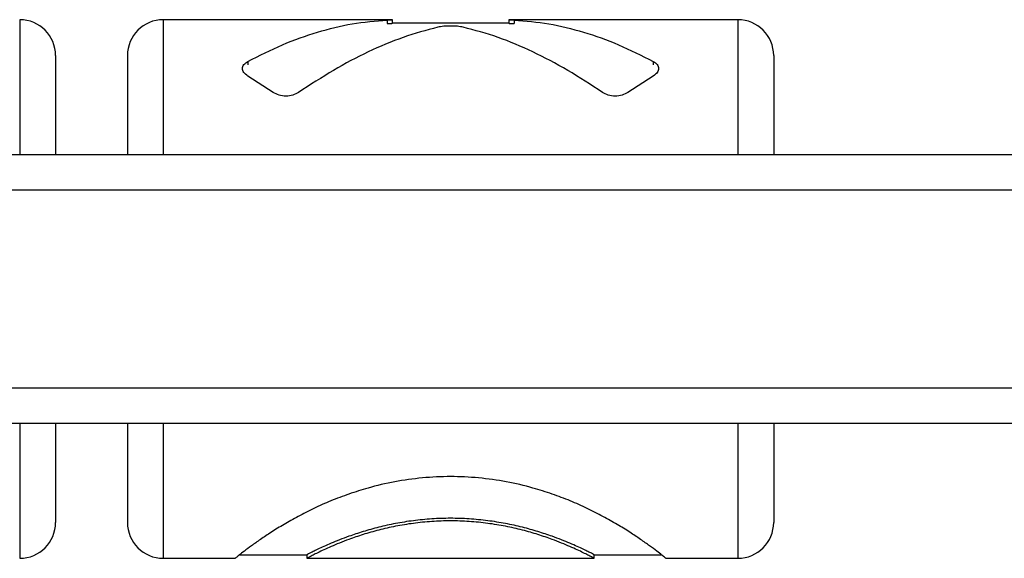
# Model space of a CAD drawing. Units: millimetres. Extents: x 3204 to 7458, y 6533 to 10157.
# Drawn here: x 5411 to 5685, y 8045 to 8195 of the extents above; entities that cross this region are included whole.
import ezdxf

# ---------------------------------------------------------------- set-up
doc = ezdxf.new("R2010")
doc.units = ezdxf.units.MM
doc.header["$LTSCALE"] = 50
doc.linetypes.add('SLD-Continua', pattern=[0])

msp = doc.modelspace()

# ---------------------------------------------------------------- linework, layer by layer
at = {"color": 7, "linetype": 'SLD-Continua', "lineweight": 25}
for p, q in [((5411.07, 8194.83), (5411.07, 8157.33)), ((5514.86, 8194.83), (5451.07, 8194.83)), ((5451.07, 8194.83), (5451.07, 8157.33)), ((5513.39, 8194.74), (5513.39, 8193.75)), ((5514.86, 8193.83), (5514.86, 8194.83)), ((5611.07, 8194.83), (5547.28, 8194.83)), ((5547.28, 8194.83), (5547.28, 8193.97)), ((5548.75, 8194.74), (5548.75, 8193.75)), ((5611.07, 8194.83), (5611.07, 8157.33)), ((5547.28, 8193.83), (5514.86, 8193.83)), ((5421.07, 8184.83), (5421.07, 8157.33)), ((5441.07, 8184.83), (5441.07, 8157.33)), ((5474.61, 8183.2), (5474.61, 8182.22)), ((5587.53, 8183.2), (5587.53, 8182.22)), ((5621.07, 8184.83), (5621.07, 8157.33)), ((5481.68, 8174.56), (5474.61, 8179.14)), ((5587.53, 8179.14), (5580.46, 8174.56)), ((4916.07, 8157.33), (5746.07, 8157.33)), ((5746.07, 8147.33), (4916.07, 8147.33)), ((4916.07, 8092.33), (5746.07, 8092.33)), ((5746.07, 8082.33), (4916.07, 8082.33)), ((5411.07, 8082.33), (5411.07, 8044.83)), ((5421.07, 8082.33), (5421.07, 8054.83)), ((5441.07, 8082.33), (5441.07, 8054.83)), ((5451.07, 8082.33), (5451.07, 8044.83)), ((5611.07, 8082.33), (5611.07, 8044.83)), ((5621.07, 8082.33), (5621.07, 8054.83)), ((5451.07, 8044.83), (5471.07, 8044.83)), ((5472.34, 8045.83), (5491.07, 8045.83)), ((5491.06, 8044.83), (5571.07, 8044.83)), ((5491.07, 8045.83), (5491.07, 8044.83)), ((5571.07, 8044.83), (5571.07, 8045.83)), ((5571.07, 8045.83), (5589.8, 8045.83)), ((5591.07, 8044.83), (5611.07, 8044.83))]:
    msp.add_line(p, q, dxfattribs=at)
for centre, start, end in [((5411.07, 8184.83), 0, 90), ((5451.07, 8184.83), 90, 180), ((5611.07, 8184.83), 0, 90), ((5411.07, 8054.83), 270, 0), ((5451.07, 8054.83), 180, 270), ((5611.07, 8054.83), 270, 0)]:
    msp.add_arc(centre, 10, start, end, dxfattribs=at)
for points in [[(5474.61, 8183.2), (5477.84, 8184.83), (5484.3, 8188.08), (5494, 8191.52), (5503.7, 8193.93), (5510.16, 8194.47), (5513.39, 8194.74)], [(5548.75, 8194.74), (5551.98, 8194.47), (5558.44, 8193.93), (5568.14, 8191.52), (5577.84, 8188.08), (5584.3, 8184.83), (5587.53, 8183.2)], [(5527.53, 8192.75), (5524.3, 8191.88), (5517.84, 8190.14), (5508.14, 8186.01), (5498.44, 8180.93), (5491.98, 8176.68), (5488.75, 8174.56)], [(5573.39, 8174.56), (5570.16, 8176.68), (5563.7, 8180.93), (5554, 8186.01), (5544.3, 8190.14), (5537.84, 8191.88), (5534.61, 8192.75)]]:
    msp.add_open_spline(points, degree=3, dxfattribs=at)
for points, knots in [([(5513.39, 8194.74), (5513.81, 8194.77), (5514.65, 8194.81), (5514.79, 8194.82), (5514.86, 8194.83)], [0, 0, 0, 0, 0.500012, 1, 1, 1, 1]), ([(5547.28, 8194.83), (5547.28, 8194.83), (5547.16, 8194.83), (5547.57, 8194.81), (5548.36, 8194.76), (5548.75, 8194.74)], [0, 0, 0, 0, 0.000046, 0.500039, 1, 1, 1, 1]), ([(5513.39, 8193.75), (5513.81, 8193.77), (5514.65, 8193.81), (5514.79, 8193.82), (5514.86, 8193.83)], [0, 0, 0, 0, 0.501874, 1, 1, 1, 1]), ([(5534.61, 8192.75), (5534.09, 8192.85), (5533.06, 8193.03), (5531.07, 8193.1), (5529.08, 8193.03), (5528.05, 8192.85), (5527.53, 8192.75)], [0, 0, 0, 0, 0.25001, 0.500034, 0.750027, 1, 1, 1, 1]), ([(5547.28, 8193.83), (5547.28, 8193.83), (5547.22, 8193.83), (5547.38, 8193.82), (5547.7, 8193.8), (5548.33, 8193.77), (5548.75, 8193.75)], [0, 0, 0, 0, 0.000045, 0.248695, 0.499462, 1, 1, 1, 1]), ([(5474.61, 8179.14), (5474.19, 8179.46), (5473.37, 8180.08), (5473.02, 8181.25), (5473.38, 8182.36), (5474.2, 8182.92), (5474.61, 8183.2)], [0, 0, 0, 0, 0.250012, 0.500035, 0.750025, 1, 1, 1, 1]), ([(5587.53, 8183.2), (5587.94, 8182.92), (5588.76, 8182.36), (5589.12, 8181.25), (5588.76, 8180.08), (5587.94, 8179.46), (5587.53, 8179.14)], [0, 0, 0, 0, 0.250012, 0.500035, 0.750025, 1, 1, 1, 1]), ([(5488.75, 8174.56), (5488.23, 8174.27), (5487.2, 8173.71), (5485.21, 8173.46), (5483.23, 8173.71), (5482.19, 8174.27), (5481.68, 8174.56)], [0, 0, 0, 0, 0.25001, 0.500034, 0.750027, 1, 1, 1, 1]), ([(5580.46, 8174.56), (5579.95, 8174.27), (5578.91, 8173.71), (5576.93, 8173.46), (5574.94, 8173.71), (5573.91, 8174.27), (5573.39, 8174.56)], [0, 0, 0, 0, 0.25001, 0.500034, 0.750027, 1, 1, 1, 1]), ([(5591.07, 8044.83), (5591.01, 8044.87), (5590.9, 8044.96), (5590, 8045.67), (5588.58, 8046.78), (5586.59, 8048.26), (5584.07, 8050.06), (5581.04, 8052.09), (5577.52, 8054.27), (5573.56, 8056.51), (5569.19, 8058.73), (5564.46, 8060.85), (5559.4, 8062.77), (5553.48, 8064.63), (5546.64, 8066.24), (5538.92, 8067.33), (5531.07, 8067.7), (5523.22, 8067.33), (5515.5, 8066.24), (5508.66, 8064.63), (5502.74, 8062.77), (5497.68, 8060.85), (5492.94, 8058.73), (5488.58, 8056.51), (5484.61, 8054.27), (5481.1, 8052.09), (5478.07, 8050.06), (5475.55, 8048.26), (5473.56, 8046.78), (5472.13, 8045.67), (5471.24, 8044.96), (5471.13, 8044.87), (5471.07, 8044.83)], [0, 0, 0, 0, 0.031248, 0.062496, 0.093744, 0.124993, 0.156243, 0.187495, 0.218747, 0.25, 0.281253, 0.312508, 0.343763, 0.375018, 0.41668, 0.458337, 0.5, 0.541663, 0.58332, 0.624982, 0.656237, 0.687492, 0.718747, 0.75, 0.781253, 0.812505, 0.843757, 0.875007, 0.906256, 0.937504, 0.968752, 1, 1, 1, 1]), ([(5571.07, 8045.83), (5571.03, 8045.85), (5570.96, 8045.88), (5570.36, 8046.19), (5569.41, 8046.67), (5568.08, 8047.32), (5566.4, 8048.1), (5564.38, 8049), (5562.04, 8049.96), (5559.1, 8051.07), (5555.48, 8052.28), (5551.12, 8053.51), (5546.41, 8054.55), (5541.45, 8055.35), (5536.3, 8055.85), (5531.07, 8056.02), (5525.84, 8055.85), (5520.69, 8055.35), (5515.72, 8054.55), (5511.02, 8053.51), (5506.66, 8052.28), (5503.04, 8051.07), (5500.1, 8049.96), (5497.76, 8049), (5495.74, 8048.1), (5494.06, 8047.32), (5492.73, 8046.67), (5491.78, 8046.19), (5491.18, 8045.88), (5491.11, 8045.85), (5491.07, 8045.83)], [0, 0, 0, 0, 0.030831, 0.061679, 0.092558, 0.123485, 0.154471, 0.185527, 0.21666, 0.247876, 0.289615, 0.331485, 0.373494, 0.415604, 0.457778, 0.5, 0.542219, 0.584395, 0.626506, 0.668514, 0.710384, 0.752124, 0.78334, 0.814473, 0.845529, 0.876515, 0.907442, 0.938321, 0.969169, 1, 1, 1, 1]), ([(5571.07, 8044.83), (5571.03, 8044.85), (5570.96, 8044.89), (5570.36, 8045.2), (5569.41, 8045.69), (5568.08, 8046.36), (5566.4, 8047.17), (5564.38, 8048.08), (5562.04, 8049.07), (5559.11, 8050.21), (5555.49, 8051.46), (5551.13, 8052.72), (5546.42, 8053.79), (5541.45, 8054.61), (5536.31, 8055.13), (5531.07, 8055.3), (5525.83, 8055.13), (5520.69, 8054.61), (5515.72, 8053.79), (5511.01, 8052.72), (5506.65, 8051.46), (5503.03, 8050.21), (5500.1, 8049.07), (5497.76, 8048.08), (5495.74, 8047.17), (5494.06, 8046.36), (5492.73, 8045.69), (5491.78, 8045.2), (5491.18, 8044.89), (5491.11, 8044.85), (5491.07, 8044.83)], [0, 0, 0, 0, 0.031253, 0.062506, 0.093759, 0.125013, 0.156266, 0.187521, 0.218776, 0.250031, 0.291695, 0.333348, 0.375014, 0.416679, 0.458334, 0.5, 0.541663, 0.58332, 0.624986, 0.666651, 0.708304, 0.749969, 0.781225, 0.812479, 0.843734, 0.874987, 0.906241, 0.937494, 0.968747, 1, 1, 1, 1])]:
    msp.add_open_spline(points, degree=3, knots=knots, dxfattribs=at)

doc.saveas('drawing.dxf')
